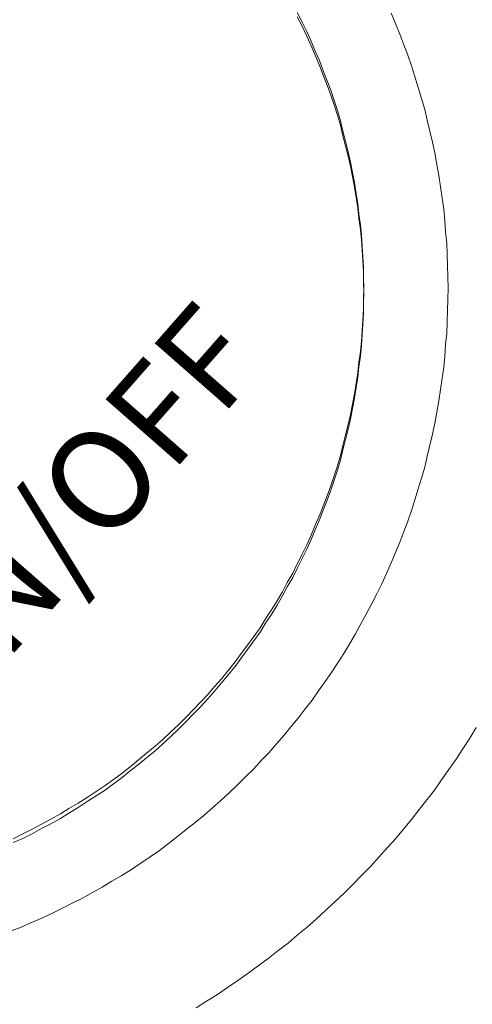
# Model space of a CAD drawing. Units: inches. Extents: x -2427 to 906, y -1611 to 932.
# Drawn here: x -625 to -611, y -300 to -269 of the extents above; entities that cross this region are included whole.
import ezdxf

# ---------------------------------------------------------------- set-up
doc = ezdxf.new("R2010")
doc.units = ezdxf.units.IN
doc.header["$MEASUREMENT"] = 0
doc.layers.add('图层 1', color=7, linetype='Continuous')

msp = doc.modelspace()

# ---------------------------------------------------------------- linework, layer by layer
at = {"layer": '图层 1', "color": 7, "lineweight": 0}
for points in [[(-614.24, -277.64), (-614.246, -277.301), (-614.246, -276.961), (-614.272, -276.635), (-614.292, -276.289), (-614.318, -275.95), (-614.35, -275.617), (-614.396, -275.278), (-614.429, -274.952), (-614.487, -274.619), (-614.54, -274.273), (-614.598, -273.947), (-614.664, -273.621), (-614.742, -273.288), (-614.82, -272.955), (-614.912, -272.635), (-614.983, -272.302), (-615.081, -271.976), (-615.186, -271.656), (-615.29, -271.33), (-615.408, -271.023), (-615.532, -270.704), (-615.649, -270.384), (-615.786, -270.077), (-615.917, -269.764), (-616.06, -269.457), (-616.204, -269.157), (-616.36, -268.851)], [(-614.24, -277.777), (-614.246, -277.444), (-614.246, -277.099), (-614.272, -276.772), (-614.292, -276.433), (-614.318, -276.094), (-614.35, -275.767), (-614.396, -275.422), (-614.429, -275.089), (-614.487, -274.749), (-614.54, -274.423), (-614.598, -274.084), (-614.664, -273.751), (-614.742, -273.431), (-614.82, -273.098), (-614.912, -272.779), (-614.983, -272.439), (-615.081, -272.12), (-615.186, -271.793), (-615.29, -271.48), (-615.408, -271.167), (-615.532, -270.847), (-615.649, -270.534), (-615.786, -270.214), (-615.917, -269.908), (-616.06, -269.601), (-616.204, -269.288), (-616.36, -268.981)], [(-614.24, -277.777), (-614.246, -277.444), (-614.246, -277.099), (-614.272, -276.772), (-614.292, -276.433), (-614.318, -276.094), (-614.35, -275.767), (-614.396, -275.422), (-614.429, -275.089), (-614.487, -274.749), (-614.54, -274.423), (-614.598, -274.084), (-614.664, -273.751), (-614.742, -273.431), (-614.82, -273.098), (-614.912, -272.779), (-614.983, -272.439), (-615.081, -272.12), (-615.186, -271.793), (-615.29, -271.48), (-615.408, -271.167), (-615.532, -270.847), (-615.649, -270.534), (-615.786, -270.214), (-615.917, -269.908), (-616.06, -269.601), (-616.204, -269.288), (-616.36, -268.981)], [(-611.558, -277.64), (-611.564, -277.275), (-611.571, -276.922), (-611.59, -276.563), (-611.597, -276.205), (-611.636, -275.839), (-611.662, -275.48), (-611.695, -275.121), (-611.747, -274.769), (-611.799, -274.41), (-611.851, -274.051), (-611.91, -273.692), (-611.982, -273.327), (-612.054, -272.988), (-612.132, -272.635), (-612.223, -272.283), (-612.301, -271.937), (-612.399, -271.591), (-612.504, -271.239), (-612.615, -270.893), (-612.719, -270.554), (-612.843, -270.214), (-612.967, -269.875), (-613.091, -269.536), (-613.235, -269.203), (-613.372, -268.87)], [(-625.496, -298.149), (-625.163, -298.019), (-624.83, -297.869), (-624.504, -297.732), (-624.165, -297.575), (-623.845, -297.418), (-623.532, -297.255), (-623.205, -297.092), (-622.892, -296.916), (-622.579, -296.746), (-622.266, -296.557), (-621.952, -296.374), (-621.646, -296.179), (-621.352, -295.976), (-621.045, -295.774), (-620.752, -295.572), (-620.465, -295.35), (-620.178, -295.135), (-619.897, -294.906), (-619.616, -294.684), (-619.336, -294.462), (-619.062, -294.221), (-618.794, -293.98), (-618.533, -293.738), (-618.272, -293.49), (-618.011, -293.229), (-617.75, -292.968), (-617.515, -292.707), (-617.267, -292.459), (-617.026, -292.179), (-616.791, -291.904), (-616.563, -291.63), (-616.328, -291.356), (-616.112, -291.063), (-615.89, -290.782), (-615.682, -290.482), (-615.473, -290.188), (-615.271, -289.895), (-615.068, -289.595), (-614.879, -289.288), (-614.69, -288.975), (-614.507, -288.668), (-614.337, -288.348), (-614.168, -288.035), (-613.998, -287.722), (-613.828, -287.395), (-613.672, -287.069), (-613.515, -286.743), (-613.372, -286.404), (-613.235, -286.077), (-613.091, -285.745), (-612.967, -285.405), (-612.843, -285.072), (-612.719, -284.727), (-612.615, -284.387), (-612.504, -284.041), (-612.399, -283.702), (-612.301, -283.35), (-612.223, -282.997), (-612.132, -282.652), (-612.054, -282.293), (-611.982, -281.947), (-611.91, -281.594), (-611.851, -281.236), (-611.799, -280.877), (-611.747, -280.511), (-611.695, -280.159), (-611.662, -279.807), (-611.636, -279.441), (-611.597, -279.089), (-611.59, -278.717), (-611.571, -278.358), (-611.564, -277.999), (-611.558, -277.64), (-611.558, -277.64)], [(-625.411, -295.2), (-625.111, -295.05), (-624.811, -294.9), (-624.51, -294.736), (-624.217, -294.58), (-623.91, -294.41), (-623.636, -294.241), (-623.342, -294.064), (-623.055, -293.882), (-622.768, -293.692), (-622.488, -293.503), (-622.22, -293.307), (-621.946, -293.105), (-621.685, -292.903), (-621.417, -292.688), (-621.163, -292.472), (-620.895, -292.25), (-620.647, -292.035), (-620.406, -291.8), (-620.151, -291.572), (-619.91, -291.33), (-619.675, -291.095), (-619.447, -290.847), (-619.212, -290.599), (-618.99, -290.338), (-618.775, -290.097), (-618.553, -289.829), (-618.344, -289.555), (-618.148, -289.288), (-617.946, -289.027), (-617.75, -288.753), (-617.548, -288.472), (-617.372, -288.185), (-617.182, -287.898), (-617.006, -287.611), (-616.837, -287.324), (-616.68, -287.024), (-616.504, -286.736), (-616.36, -286.436), (-616.204, -286.13), (-616.06, -285.823), (-615.917, -285.516), (-615.786, -285.203), (-615.649, -284.896), (-615.532, -284.59), (-615.408, -284.263), (-615.29, -283.944), (-615.186, -283.624), (-615.081, -283.304), (-614.983, -282.978), (-614.912, -282.658), (-614.82, -282.319), (-614.742, -281.993), (-614.664, -281.673), (-614.598, -281.34), (-614.54, -281.007), (-614.487, -280.674), (-614.429, -280.335), (-614.396, -280.002), (-614.35, -279.663), (-614.318, -279.33), (-614.292, -278.991), (-614.272, -278.652), (-614.246, -278.319), (-614.246, -277.979), (-614.24, -277.64), (-614.24, -277.64)], [(-625.411, -295.324), (-625.111, -295.193), (-624.811, -295.043), (-624.51, -294.88), (-624.217, -294.723), (-623.91, -294.554), (-623.636, -294.384), (-623.342, -294.208), (-623.055, -294.019), (-622.768, -293.836), (-622.488, -293.647), (-622.22, -293.451), (-621.946, -293.249), (-621.685, -293.04), (-621.417, -292.838), (-621.163, -292.616), (-620.895, -292.394), (-620.647, -292.172), (-620.406, -291.95), (-620.151, -291.709), (-619.91, -291.474), (-619.675, -291.232), (-619.447, -290.991), (-619.212, -290.736), (-618.99, -290.482), (-618.775, -290.227), (-618.553, -289.96), (-618.344, -289.705), (-618.148, -289.438), (-617.946, -289.164), (-617.75, -288.89), (-617.548, -288.616), (-617.372, -288.329), (-617.182, -288.048), (-617.006, -287.748), (-616.837, -287.454), (-616.68, -287.167), (-616.504, -286.873), (-616.36, -286.58), (-616.204, -286.267), (-616.06, -285.966), (-615.917, -285.66), (-615.786, -285.353), (-615.649, -285.033), (-615.532, -284.72), (-615.408, -284.4), (-615.29, -284.087), (-615.186, -283.761), (-615.081, -283.448), (-614.983, -283.128), (-614.912, -282.795), (-614.82, -282.469), (-614.742, -282.136), (-614.664, -281.816), (-614.598, -281.484), (-614.54, -281.151), (-614.487, -280.811), (-614.429, -280.479), (-614.396, -280.146), (-614.35, -279.807), (-614.318, -279.474), (-614.292, -279.134), (-614.272, -278.795), (-614.246, -278.449), (-614.246, -278.13), (-614.24, -277.777), (-614.24, -277.777)], [(-625.411, -295.324), (-625.111, -295.193), (-624.811, -295.043), (-624.51, -294.88), (-624.217, -294.723), (-623.91, -294.554), (-623.636, -294.384), (-623.342, -294.208), (-623.055, -294.019), (-622.768, -293.836), (-622.488, -293.647), (-622.22, -293.451), (-621.946, -293.249), (-621.685, -293.04), (-621.417, -292.838), (-621.163, -292.616), (-620.895, -292.394), (-620.647, -292.172), (-620.406, -291.95), (-620.151, -291.709), (-619.91, -291.474), (-619.675, -291.232), (-619.447, -290.991), (-619.212, -290.736), (-618.99, -290.482), (-618.775, -290.227), (-618.553, -289.96), (-618.344, -289.705), (-618.148, -289.438), (-617.946, -289.164), (-617.75, -288.89), (-617.548, -288.616), (-617.372, -288.329), (-617.182, -288.048), (-617.006, -287.748), (-616.837, -287.454), (-616.68, -287.167), (-616.504, -286.873), (-616.36, -286.58), (-616.204, -286.267), (-616.06, -285.966), (-615.917, -285.66), (-615.786, -285.353), (-615.649, -285.033), (-615.532, -284.72), (-615.408, -284.4), (-615.29, -284.087), (-615.186, -283.761), (-615.081, -283.448), (-614.983, -283.128), (-614.912, -282.795), (-614.82, -282.469), (-614.742, -282.136), (-614.664, -281.816), (-614.598, -281.484), (-614.54, -281.151), (-614.487, -280.811), (-614.429, -280.479), (-614.396, -280.146), (-614.35, -279.807), (-614.318, -279.474), (-614.292, -279.134), (-614.272, -278.795), (-614.246, -278.449), (-614.246, -278.13), (-614.24, -277.777), (-614.24, -277.777)], [(-619.584, -300.596), (-619.251, -300.381), (-618.905, -300.172), (-618.585, -299.944), (-618.253, -299.722), (-617.926, -299.487), (-617.607, -299.259), (-617.287, -299.024), (-616.974, -298.769), (-616.654, -298.528), (-616.36, -298.273), (-616.047, -298.019), (-615.747, -297.758), (-615.453, -297.484), (-615.166, -297.21), (-614.872, -296.942), (-614.592, -296.661), (-614.318, -296.374), (-614.031, -296.087), (-613.763, -295.794), (-613.502, -295.493), (-613.235, -295.2), (-612.98, -294.9), (-612.719, -294.586), (-612.478, -294.273), (-612.236, -293.96), (-611.988, -293.647), (-611.76, -293.32), (-611.532, -292.994), (-611.297, -292.668), (-611.081, -292.329), (-610.866, -291.996), (-610.664, -291.657)]]:
    msp.add_lwpolyline(points, dxfattribs=at)

# ---------------------------------------------------------------- texts
at = {"layer": '图层 1', "color": 7, "insert": (-627.767, -291.989), "char_height": 3.15302, "attachment_point": 7, "rotation": 48.7034}
msp.add_mtext('\\fSimHei|b0|i0|c0|p34;\\W1;ON/OFF', dxfattribs=at)

doc.saveas('drawing.dxf')
